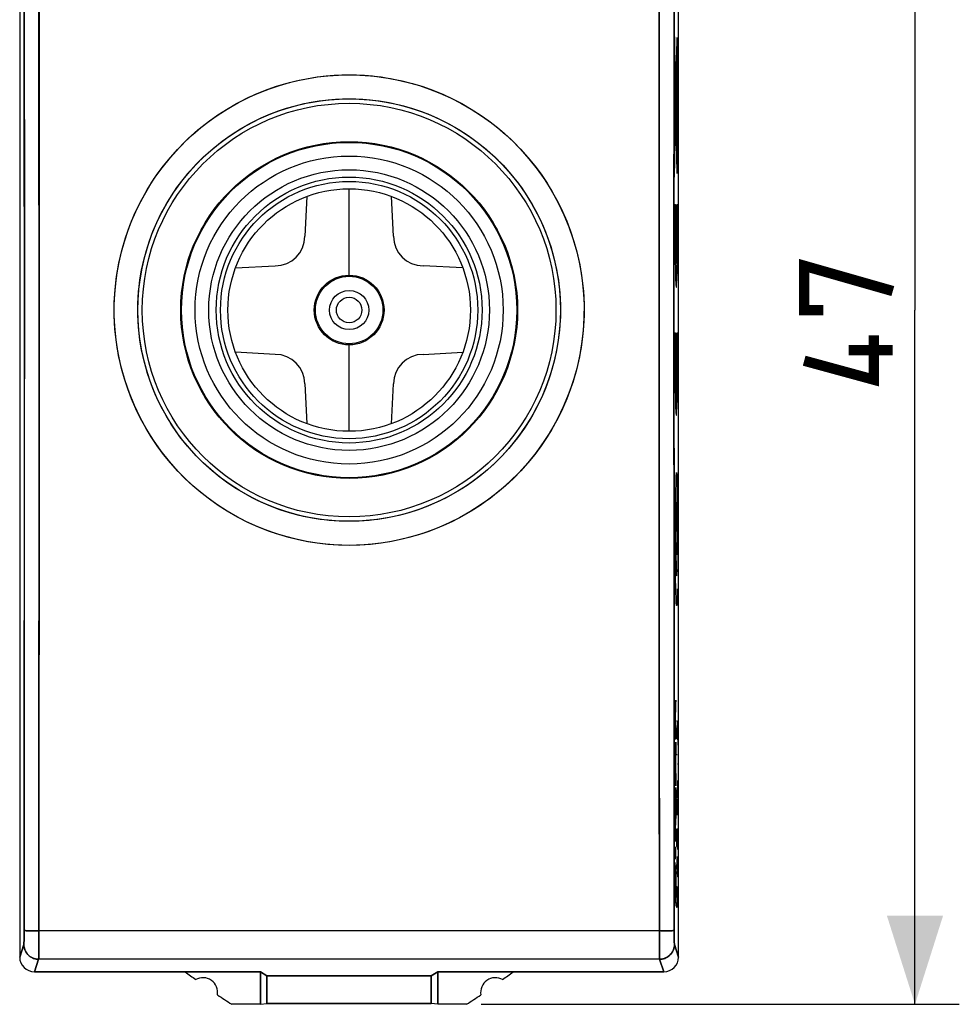
# Model space of a CAD drawing. Units: millimetres. Extents: x -50 to 20.6, y -23.5 to 45.7.
# Drawn here: x -11.2 to 20.6, y -23.5 to 9.8 of the extents above; entities that cross this region are included whole.
import ezdxf

# ---------------------------------------------------------------- set-up
doc = ezdxf.new("R2010")
doc.units = ezdxf.units.MM
doc.header["$LTSCALE"] = 19.36
doc.layers.get('0').update_dxf_attribs({"linetype": 'CONTINUOUS'})
for name, color, linetype in [('ASSI', 7, 'CONTINUOUS'), ('CURVE', 7, 'CONTINUOUS'), ('DRAFT', 7, 'CONTINUOUS'), ('RACCORDO', 7, 'CONTINUOUS')]:
    doc.layers.add(name, color=color, linetype=linetype)
doc.styles.get("Standard").update_dxf_attribs({"font": 'txt', "width": 0.8})
doc.dimstyles.new('DIMSTYLE_1', dxfattribs={"dimtxt": 3, "dimasz": 3, "dimexe": 1.5, "dimexo": 0.5, "dimgap": 0.75, "dimtad": 1, "dimtxsty": 'STANDARD', "dimblk": '_FILLED', "dimblk1": '_FILLED', "dimblk2": '_FILLED', "dimcen": 0.09, "dimazin": 2, "dimtfac": 1, "dimtofl": 0, "dimtmove": 0, "dimatfit": 3, "dimldrblk": '_FILLED', "dimfxl": 1, "dimtolj": 1, "dimarcsym": 0})

# ---------------------------------------------------------------- blocks, each defined once
blk = doc.blocks.new('_FILLED')
at = {"color": 0, "linetype": 'BYBLOCK'}
blk.add_solid([(0, 0), (-1, 0.317), (-1, -0.317)], dxfattribs=at)
blk = doc.blocks.new('*D1')
at = {"color": 7, "linetype": 'CONTINUOUS'}
for p, q in [((3.5, 23.5), (20.65, 23.5)), ((19.15, 23.5), (19.15, 0)), ((19.15, -23.5), (19.15, 0)), ((4.473, -23.5), (20.65, -23.5))]:
    blk.add_line(p, q, dxfattribs=at)
at = {"color": 7, "linetype": 'CONTINUOUS', "xscale": 3, "yscale": 3, "zscale": 3}
for p, rotation in [((19.15, 23.5), 90), ((19.15, -23.5), 270)]:
    blk.add_blockref('_FILLED', p, dxfattribs=dict(at, rotation=rotation))

msp = doc.modelspace()

# ---------------------------------------------------------------- linework, layer by layer
at = {"color": 250, "linetype": 'CONTINUOUS'}
for p, q in [((10.497, 16.349), (10.493, 2.336)), ((10.997, 16.332), (10.993, 2.334)), ((-10.995, 11.667), (-10.993, 2.334)), ((-10.495, 11.679), (-10.493, 2.336)), ((11.096, 4.624), (11.009, 9.561)), ((11.009, 4.5), (11.096, 9.232)), ((11.115, 9.092), (11.133, 9.092)), ((11.115, 4.908), (11.115, 9.092)), ((11.133, 9.092), (11.133, 4.908)), ((11.026, 8.327), (11.025, 8.396)), ((11.031, 8.418), (11.037, 8.418)), ((11.031, 8.068), (11.031, 8.418)), ((11.037, 8.418), (11.037, 8.068)), ((11.019, 8.328), (11.019, 8.253)), ((11.019, 8.253), (11.02, 8.183)), ((11.02, 8.002), (11.019, 7.834)), ((11.024, 5.69), (11.024, 8.128)), ((11.076, 7.881), (11.025, 8.15)), ((11.026, 8.252), (11.026, 8.327)), ((11.037, 8.068), (11.031, 8.068)), ((11.086, 7.926), (11.086, 8.04)), ((11.019, 7.834), (11.016, 6.843)), ((11.076, 7.927), (11.076, 7.803)), ((11.076, 7.803), (11.076, 7.689)), ((11.079, 7.892), (11.079, 7.837)), ((11.079, 7.837), (11.079, 7.787)), ((11.083, 7.892), (11.083, 7.942)), ((11.083, 7.837), (11.083, 7.892)), ((11.086, 7.802), (11.086, 7.926)), ((11.016, 7.416), (11.02, 7.416)), ((11.02, 7.416), (11.02, 6.843)), ((11.039, 7.611), (11.043, 7.611)), ((11.039, 6.788), (11.039, 7.611)), ((11.043, 7.611), (11.043, 6.788)), ((11.083, 6.225), (11.083, 7.571)), ((11.02, 6.843), (11.016, 6.843)), ((11.017, 6.843), (11.018, 6.335)), ((11.043, 6.788), (11.039, 6.788)), ((11.018, 6.335), (11.02, 6.115)), ((11.083, 6.4), (11.087, 6.4)), ((11.087, 6.4), (11.087, 6.282)), ((11.018, 6.318), (11.024, 6.318)), ((11.018, 6.218), (11.018, 6.318)), ((11.024, 6.218), (11.018, 6.218)), ((11.02, 6.115), (11.021, 6.016)), ((11.021, 6.016), (11.022, 5.97)), ((11.024, 5.931), (11.083, 6.225)), ((11.087, 6.282), (11.083, 6.282)), ((11.022, 5.97), (11.022, 5.947)), ((11.022, 5.947), (11.023, 5.934)), ((11.023, 5.934), (11.023, 5.923)), ((11.133, 4.908), (11.115, 4.908)), ((11.027, 3.57), (11.041, 3.57)), ((11.102, 3.57), (11.116, 3.57)), ((11.065, 3.06), (11.078, 3.06)), ((11.065, 3.06), (11.065, 1.572)), ((11.078, 3.06), (11.078, 1.572)), ((-10.993, 2.334), (-10.994, -7.001)), ((-10.493, 2.336), (-10.494, -7.008)), ((10.493, 2.336), (10.495, -11.679)), ((10.993, 2.334), (10.995, -11.667)), ((11.027, -0.765), (11.041, -0.765)), ((11.102, -0.765), (11.116, -0.765)), ((11.069, -5.696), (11.071, -5.641)), ((11.088, -5.586), (11.09, -5.627)), ((11.09, -5.627), (11.091, -5.674)), ((11.061, -6.083), (11.064, -5.907)), ((11.064, -5.907), (11.066, -5.793)), ((11.066, -5.793), (11.069, -5.696)), ((11.091, -5.674), (11.093, -5.736)), ((11.093, -5.736), (11.095, -5.84)), ((11.095, -5.84), (11.099, -6.026)), ((11.055, -6.638), (11.058, -6.329)), ((11.058, -6.329), (11.061, -6.083)), ((11.099, -6.026), (11.102, -6.297)), ((11.102, -6.297), (11.105, -6.608)), ((11.054, -6.917), (11.055, -6.638)), ((11.105, -6.608), (11.106, -6.958)), ((11.054, -7.213), (11.054, -6.917)), ((11.106, -6.958), (11.106, -7.32)), ((-10.994, -7.001), (-10.997, -16.332)), ((-10.494, -7.008), (-10.497, -16.349)), ((11.028, -7), (11.045, -7)), ((11.029, -7.518), (11.028, -7)), ((11.045, -7), (11.046, -7.265)), ((11.046, -7.265), (11.048, -7.663)), ((11.056, -7.579), (11.054, -7.213)), ((11.106, -7.32), (11.104, -7.661)), ((11.114, -7.512), (11.115, -7)), ((11.115, -7), (11.133, -7)), ((11.133, -7), (11.131, -7.726)), ((11.033, -8.143), (11.029, -7.518)), ((11.048, -7.663), (11.052, -8.058)), ((11.059, -7.874), (11.056, -7.579)), ((11.104, -7.661), (11.101, -7.92)), ((11.111, -7.936), (11.114, -7.512)), ((11.062, -8.071), (11.059, -7.874)), ((11.101, -7.92), (11.099, -8.064)), ((11.108, -8.226), (11.111, -7.936)), ((11.131, -7.726), (11.127, -8.375)), ((11.039, -8.661), (11.033, -8.143)), ((11.052, -8.058), (11.057, -8.353)), ((11.065, -8.2), (11.062, -8.071)), ((11.067, -8.283), (11.065, -8.2)), ((11.068, -8.337), (11.067, -8.283)), ((11.099, -8.064), (11.107, -8.29)), ((11.107, -8.29), (11.108, -8.226)), ((11.046, -9.092), (11.039, -8.661)), ((11.057, -8.353), (11.061, -8.552)), ((11.061, -8.552), (11.064, -8.693)), ((11.09, -8.912), (11.068, -8.337)), ((11.127, -8.375), (11.123, -8.734)), ((11.064, -8.693), (11.067, -8.785)), ((11.067, -8.785), (11.069, -8.839)), ((11.069, -8.839), (11.071, -8.886)), ((11.123, -8.734), (11.133, -9)), ((11.053, -9.4), (11.046, -9.092)), ((11.133, -9), (11.133, -10)), ((11.058, -9.592), (11.053, -9.4)), ((11.062, -9.709), (11.058, -9.592)), ((11.107, -9.582), (11.104, -9.68)), ((11.111, -9.436), (11.107, -9.582)), ((11.133, -10), (11.111, -9.436)), ((11.065, -9.786), (11.062, -9.709)), ((10.495, -11.679), (10.501, -21.338)), ((10.995, -11.667), (11.001, -21.039)), ((11.082, -13.9), (11.103, -13.9)), ((11.103, -13.9), (11.082, -14.5)), ((11.133, -14.129), (11.112, -14.471)), ((11.127, -14.243), (11.127, -14.7)), ((11.082, -14.5), (11.103, -14.5)), ((11.112, -14.471), (11.133, -14.814)), ((11.082, -15.043), (11.103, -15.043)), ((11.112, -15.357), (11.133, -15.357)), ((11.113, -15.929), (11.112, -16.014)), ((11.118, -16.529), (11.127, -15.929)), ((11.127, -15.929), (11.13, -15.929)), ((11.13, -15.929), (11.133, -16.1)), ((11.112, -16.014), (11.112, -16.357)), ((11.133, -16.1), (11.133, -16.443)), ((-10.997, -16.332), (-11.001, -21.118)), ((-10.497, -16.349), (-10.502, -21.485)), ((11.082, -16.557), (11.082, -17.071)), ((11.103, -17.071), (11.103, -16.557)), ((11.112, -16.357), (11.115, -16.529)), ((11.115, -16.529), (11.118, -16.529)), ((11.133, -16.443), (11.131, -16.529)), ((11.091, -17.071), (11.091, -16.729)), ((11.082, -17.071), (11.103, -17.071)), ((11.112, -17.071), (11.133, -17.071)), ((11.085, -17.557), (11.082, -17.729)), ((11.1, -17.557), (11.085, -17.557)), ((11.103, -17.729), (11.1, -17.557)), ((11.112, -17.643), (11.133, -17.643)), ((11.133, -17.643), (11.112, -18.243)), ((11.082, -17.729), (11.082, -18.157)), ((11.103, -18.157), (11.103, -17.729)), ((11.082, -18.157), (11.103, -18.157)), ((11.112, -18.243), (11.133, -18.243)), ((11.103, -18.5), (11.082, -18.843)), ((11.097, -18.614), (11.097, -19.071)), ((11.112, -18.586), (11.13, -18.586)), ((11.13, -18.586), (11.133, -18.757)), ((11.082, -18.843), (11.103, -19.186)), ((11.133, -18.757), (11.133, -19.014)), ((11.13, -19.186), (11.112, -19.186)), ((11.133, -19.014), (11.13, -19.186)), ((11.103, -19.529), (11.082, -19.529)), ((11.082, -19.529), (11.094, -19.871)), ((11.112, -19.529), (11.112, -20.214)), ((11.094, -19.871), (11.082, -20.214)), ((11.112, -19.871), (11.133, -19.871)), ((11.082, -20.214), (11.103, -20.214)), ((-11.002, -21.298), (-11.003, -21.356)), ((-11.001, -21.118), (-11.002, -21.231)), ((-11.002, -21.231), (-11.002, -21.298)), ((10.552, -21.018), (-10.501, -21.018)), ((11.001, -21.039), (11.001, -21.157)), ((11.001, -21.157), (11.002, -21.265)), ((11.002, -21.265), (11.003, -21.328)), ((-11.009, -21.476), (-11.15, -21.9)), ((-10.502, -21.485), (-10.504, -21.736)), ((10.501, -21.338), (10.503, -21.68)), ((11.009, -21.476), (11.15, -21.9)), ((-10.509, -21.975), (-10.65, -22.4)), ((10.509, -21.975), (-10.509, -21.975)), ((-10.504, -21.736), (-10.505, -21.832)), ((10.503, -21.68), (10.505, -21.832)), ((10.505, -21.832), (10.506, -21.905)), ((10.509, -21.975), (10.65, -22.4))]:
    msp.add_line(p, q, dxfattribs=at)
at = {"color": 7, "linetype": 'CONTINUOUS'}
for p, q in [((11.115, 8.938), (11.133, 8.955)), ((11.115, 8.689), (11.133, 8.707)), ((11.115, 8.44), (11.133, 8.458)), ((11.115, 8.191), (11.133, 8.209)), ((11.115, 7.942), (11.133, 7.96)), ((11.115, 7.693), (11.133, 7.711)), ((11.115, 7.444), (11.133, 7.462)), ((11.115, 7.195), (11.133, 7.213)), ((11.115, 6.946), (11.133, 6.964)), ((11.115, 6.698), (11.133, 6.715)), ((11.115, 6.449), (11.133, 6.466)), ((11.115, 6.2), (11.133, 6.218)), ((11.115, 5.951), (11.133, 5.969)), ((11.115, 5.702), (11.133, 5.72)), ((11.115, 5.453), (11.133, 5.471)), ((11.115, 5.204), (11.133, 5.222)), ((11.115, 4.955), (11.133, 4.973)), ((0, 1.18), (0, 4.104)), ((-1.429, 3.848), (-1.5, 2.5)), ((1.5, 2.5), (1.429, 3.846)), ((11.027, 3.374), (11.04, 3.387)), ((11.103, 3.45), (11.116, 3.463)), ((11.027, 3.125), (11.04, 3.139)), ((11.103, 3.201), (11.116, 3.214)), ((11.028, 2.877), (11.041, 2.89)), ((11.065, 2.914), (11.078, 2.927)), ((11.065, 2.665), (11.078, 2.679)), ((11.101, 2.701), (11.115, 2.715)), ((11.102, 2.951), (11.116, 2.965)), ((11.029, 2.629), (11.043, 2.643)), ((11.03, 2.382), (11.045, 2.396)), ((11.065, 2.416), (11.078, 2.43)), ((11.099, 2.45), (11.113, 2.465)), ((11.032, 2.135), (11.048, 2.15)), ((11.065, 2.167), (11.078, 2.181)), ((11.096, 2.198), (11.112, 2.214)), ((11.035, 1.888), (11.052, 1.906)), ((11.065, 1.918), (11.078, 1.932)), ((11.065, 1.67), (11.078, 1.683)), ((11.084, 1.689), (11.106, 1.711)), ((11.091, 1.945), (11.109, 1.963)), ((-3.847, 1.43), (-2.5, 1.5)), ((3.845, 1.43), (2.5, 1.5)), ((11.038, 1.643), (11.06, 1.664)), ((11.042, 1.398), (11.102, 1.458)), ((11.048, 1.155), (11.096, 1.203)), ((11.056, 0.915), (11.088, 0.946)), ((11.027, -0.857), (11.04, -0.844)), ((11.102, -0.782), (11.116, -0.768)), ((0, -4.103), (0, -1.18)), ((11.027, -1.106), (11.04, -1.093)), ((11.102, -1.28), (11.116, -1.266)), ((11.103, -1.031), (11.116, -1.017)), ((-2.5, -1.5), (-3.845, -1.429)), ((2.5, -1.5), (3.847, -1.429)), ((11.027, -1.355), (11.041, -1.341)), ((11.028, -1.603), (11.042, -1.589)), ((11.101, -1.53), (11.115, -1.516)), ((11.029, -1.85), (11.044, -1.836)), ((11.1, -1.78), (11.114, -1.766)), ((11.031, -2.098), (11.046, -2.082)), ((11.033, -2.344), (11.05, -2.327)), ((11.093, -2.284), (11.11, -2.267)), ((11.097, -2.032), (11.112, -2.016)), ((-1.5, -2.5), (-1.429, -3.845)), ((1.429, -3.847), (1.5, -2.5)), ((11.036, -2.59), (11.056, -2.571)), ((11.088, -2.539), (11.107, -2.519)), ((11.04, -2.835), (11.071, -2.804)), ((11.073, -2.802), (11.104, -2.772)), ((11.045, -3.079), (11.099, -3.025)), ((11.052, -3.321), (11.092, -3.281)), ((11.067, -3.555), (11.078, -3.544))]:
    msp.add_line(p, q, dxfattribs=at)
at = {"color": 250, "linetype": 'CONTINUOUS'}
for points in [[(11.023, 8.482), (11.022, 8.479), (11.021, 8.468), (11.021, 8.45), (11.02, 8.426), (11.02, 8.397), (11.019, 8.328)], [(11.025, 8.396), (11.025, 8.426), (11.025, 8.45), (11.024, 8.468), (11.023, 8.479), (11.023, 8.482)], [(11.02, 8.183), (11.02, 8.154), (11.021, 8.13), (11.021, 8.112), (11.022, 8.101), (11.023, 8.097)], [(11.022, 8.104), (11.022, 8.09), (11.02, 8.002)], [(11.023, 8.097), (11.023, 8.101), (11.024, 8.112), (11.025, 8.13), (11.025, 8.154), (11.025, 8.183), (11.026, 8.252)], [(11.081, 8.182), (11.08, 8.176), (11.079, 8.158), (11.078, 8.129), (11.077, 8.089), (11.076, 8.041), (11.076, 7.927)], [(11.081, 8.005), (11.081, 8.003), (11.08, 7.995), (11.08, 7.982), (11.079, 7.964), (11.079, 7.943), (11.079, 7.892)], [(11.086, 8.04), (11.085, 8.089), (11.084, 8.129), (11.083, 8.158), (11.082, 8.176), (11.081, 8.182)], [(11.083, 7.942), (11.083, 7.964), (11.082, 7.981), (11.082, 7.994), (11.082, 8.002), (11.081, 8.005)], [(11.076, 7.689), (11.077, 7.64), (11.078, 7.601), (11.079, 7.571), (11.08, 7.553), (11.081, 7.547)], [(11.079, 7.787), (11.079, 7.765), (11.08, 7.748), (11.08, 7.735), (11.081, 7.727), (11.081, 7.724)], [(11.081, 7.724), (11.082, 7.727), (11.082, 7.735), (11.082, 7.748), (11.083, 7.765), (11.083, 7.787), (11.083, 7.837)], [(11.081, 7.547), (11.082, 7.553), (11.083, 7.571), (11.084, 7.6), (11.085, 7.64), (11.086, 7.688), (11.086, 7.802)], [(11.023, 5.923), (11.023, 5.919), (11.023, 5.915), (11.024, 5.912), (11.024, 5.909), (11.024, 5.907), (11.024, 5.906), (11.024, 5.906)], [(11.027, 3.57), (11.027, 3.073), (11.029, 2.584), (11.032, 2.124), (11.037, 1.702), (11.043, 1.349), (11.05, 1.071), (11.058, 0.876), (11.067, 0.778), (11.076, 0.777), (11.084, 0.875), (11.092, 1.065), (11.1, 1.341), (11.106, 1.699), (11.111, 2.113), (11.114, 2.572), (11.116, 3.069), (11.116, 3.57)], [(11.041, 3.57), (11.04, 3.191), (11.044, 2.467)], [(11.078, 1.572), (11.084, 1.692), (11.09, 1.886), (11.095, 2.144), (11.099, 2.46), (11.101, 2.811), (11.102, 3.57)], [(11.044, 2.467), (11.048, 2.149), (11.053, 1.89), (11.058, 1.695), (11.065, 1.572)], [(11.027, -0.765), (11.027, -1.262), (11.029, -1.751), (11.032, -2.211), (11.037, -2.633), (11.043, -2.986), (11.05, -3.264), (11.058, -3.459), (11.067, -3.557), (11.076, -3.558), (11.084, -3.46), (11.092, -3.27), (11.1, -2.994), (11.106, -2.636), (11.111, -2.222), (11.114, -1.763), (11.116, -1.266), (11.116, -0.765)], [(11.041, -0.765), (11.04, -1.119), (11.044, -1.813)], [(11.044, -1.813), (11.047, -2.118), (11.051, -2.375), (11.056, -2.581), (11.062, -2.723), (11.068, -2.795), (11.074, -2.796), (11.081, -2.725), (11.086, -2.584), (11.092, -2.379), (11.096, -2.119), (11.099, -1.819), (11.102, -1.482), (11.102, -0.765)], [(11.071, -5.641), (11.072, -5.594), (11.073, -5.574), (11.074, -5.556), (11.075, -5.541), (11.076, -5.528), (11.077, -5.517), (11.078, -5.509), (11.079, -5.503), (11.08, -5.5), (11.081, -5.5), (11.082, -5.503), (11.083, -5.508), (11.084, -5.515), (11.084, -5.525), (11.085, -5.538), (11.086, -5.552), (11.087, -5.568), (11.088, -5.586)], [(11.071, -8.886), (11.072, -8.906), (11.073, -8.925), (11.074, -8.942), (11.075, -8.957), (11.076, -8.97), (11.077, -8.98), (11.078, -8.989), (11.079, -8.995), (11.08, -8.999), (11.081, -9.001), (11.082, -9), (11.083, -8.998), (11.084, -8.993), (11.085, -8.987), (11.086, -8.978), (11.087, -8.968), (11.088, -8.956), (11.089, -8.943), (11.089, -8.928), (11.09, -8.912)], [(11.104, -9.68), (11.1, -9.776), (11.099, -9.818), (11.097, -9.855), (11.095, -9.889), (11.093, -9.918), (11.091, -9.943), (11.09, -9.964), (11.088, -9.977), (11.087, -9.987), (11.086, -9.995), (11.084, -10), (11.083, -10.003), (11.081, -10.002), (11.08, -10), (11.079, -9.994), (11.077, -9.986), (11.076, -9.975), (11.075, -9.961), (11.073, -9.945), (11.071, -9.921), (11.07, -9.892), (11.068, -9.86), (11.066, -9.825), (11.065, -9.786)], [(-10.501, -21.018), (-10.552, -21.018), (-10.603, -21.018), (-10.653, -21.017), (-10.702, -21.016), (-10.748, -21.015), (-10.792, -21.014), (-10.832, -21.013), (-10.869, -21.011), (-10.902, -21.01), (-10.931, -21.008), (-10.955, -21.006), (-10.974, -21.004), (-10.988, -21.002), (-10.997, -20.999), (-11, -20.997)], [(11, -20.997), (10.997, -20.999), (10.988, -21.002), (10.974, -21.004), (10.955, -21.006), (10.931, -21.008), (10.902, -21.01), (10.869, -21.011), (10.832, -21.013), (10.792, -21.014), (10.748, -21.015), (10.702, -21.016), (10.653, -21.017), (10.603, -21.018), (10.552, -21.018)], [(11.003, -21.328), (11.003, -21.356), (11.005, -21.404)], [(-11.003, -21.356), (-11.005, -21.404), (-11.005, -21.424), (-11.006, -21.441), (-11.007, -21.454), (-11.007, -21.465), (-11.008, -21.472), (-11.009, -21.476)], [(-10.509, -21.975), (-10.561, -21.972), (-10.613, -21.964), (-10.663, -21.95), (-10.712, -21.932), (-10.759, -21.908), (-10.802, -21.879), (-10.843, -21.846), (-10.88, -21.81), (-10.913, -21.769), (-10.942, -21.725), (-10.965, -21.679), (-10.984, -21.63), (-10.998, -21.579), (-11.006, -21.528), (-11.009, -21.476)], [(11.009, -21.476), (11.006, -21.528), (10.998, -21.579), (10.984, -21.63), (10.965, -21.679), (10.942, -21.725), (10.913, -21.769), (10.88, -21.81), (10.843, -21.846), (10.802, -21.879), (10.759, -21.908), (10.712, -21.932), (10.663, -21.95), (10.613, -21.964), (10.561, -21.972), (10.509, -21.975)], [(11.005, -21.404), (11.005, -21.424), (11.006, -21.441), (11.007, -21.454), (11.007, -21.465), (11.008, -21.472), (11.009, -21.476)], [(-10.505, -21.832), (-10.506, -21.905), (-10.507, -21.932), (-10.507, -21.953), (-10.508, -21.967), (-10.509, -21.975)], [(10.506, -21.905), (10.507, -21.932), (10.507, -21.953), (10.508, -21.967), (10.509, -21.975)]]:
    msp.add_lwpolyline(points, dxfattribs=at)
at = {"color": 7, "linetype": 'CONTINUOUS', "const_width": 0.35}
for points in [[(16.043, 0), (15.4, 0), (15.4, 1.5), (18.4, 0.643)], [(17.757, -0.857), (17.757, -2.357), (15.4, -1.714)], [(18.4, -1.357), (16.9, -1.357)]]:
    msp.add_lwpolyline(points, dxfattribs=at)
at = {"color": 7, "linetype": 'CONTINUOUS'}
for radius in [5.675, 4.75, 4.104, 1.18]:
    msp.add_circle((0, 0), radius, dxfattribs=at)
at = {"color": 250, "linetype": 'CONTINUOUS'}
for radius in [5.213, 4.5, 4.354, 1.143, 0.663, 0.432]:
    msp.add_circle((0, 0), radius, dxfattribs=at)
at = {"color": 7, "linetype": 'CONTINUOUS'}
for centre, start, end in [((-2.5, 2.5), 270, 360), ((2.5, 2.5), 180, 270), ((-2.5, -2.5), 0, 90), ((2.5, -2.5), 90, 180)]:
    msp.add_arc(centre, 1, start, end, dxfattribs=at)
at = {"color": 250, "linetype": 'CONTINUOUS'}
msp.add_ellipse((11.08, -7), major_axis=(0, 0.5), ratio=0.017455, dxfattribs=at)
at = {"color": 7, "linetype": 'CONTINUOUS'}
for centre, major_axis, start_param, end_param in [((-10.65, -21.899), (0.158, 0.475), -4.390425, -2.820542), ((10.65, -21.899), (-0.158, 0.475), -3.462643, -1.89276)]:
    msp.add_ellipse(centre, major_axis=major_axis, ratio=0.998478, start_param=start_param, end_param=end_param, dxfattribs=at)
at = {"layer": 'ASSI', "color": 7, "linetype": 'CONTINUOUS'}
for p, q in [((-11.15, 21.9), (-11.15, -21.9)), ((11.15, -21.9), (11.15, 21.9)), ((-10.65, -22.4), (-3, -22.4)), ((-2.781, -22.531), (-3, -22.4)), ((-3, -23.5), (-3, -22.4)), ((2.781, -22.531), (-2.781, -22.531)), ((-2.781, -23.478), (-2.781, -22.531)), ((2.781, -22.531), (3, -22.4)), ((2.781, -23.478), (2.781, -22.531)), ((3, -22.4), (10.65, -22.4)), ((3, -23.5), (3, -22.4)), ((-3, -23.5), (-3.973, -23.5)), ((-3, -23.5), (-2.781, -23.478)), ((-2.781, -23.478), (2.781, -23.478)), ((3, -23.5), (2.781, -23.478)), ((3.973, -23.5), (3, -23.5))]:
    msp.add_line(p, q, dxfattribs=at)
at = {"layer": 'ASSI', "color": 250, "linetype": 'CONTINUOUS'}
for p, q in [((-10.493, -3.504), (-10.501, 21.423)), ((10.493, -3.504), (10.498, 17.517)), ((10.993, 0), (10.996, 14.001)), ((-10.993, -3.501), (-10.995, 10.502)), ((10.995, -10.502), (10.993, 0)), ((-10.998, -17.5), (-10.993, -3.501)), ((-10.498, -17.517), (-10.493, -3.504)), ((10.496, -14.014), (10.493, -3.504)), ((11.001, -21.038), (10.995, -10.502)), ((10.502, -21.485), (10.496, -14.014)), ((-11.001, -21.117), (-10.998, -17.5)), ((-10.502, -21.485), (-10.498, -17.517)), ((-11.003, -21.356), (-11.002, -21.298)), ((-11.002, -21.23), (-11.001, -21.117)), ((-11.002, -21.298), (-11.002, -21.23)), ((-10.586, -21.018), (-10.501, -21.018)), ((10.544, -21.018), (-10.501, -21.018)), ((10.544, -21.018), (10.629, -21.018)), ((10.629, -21.018), (10.71, -21.016)), ((11.001, -21.156), (11.001, -21.038)), ((11.002, -21.265), (11.001, -21.156)), ((11.003, -21.328), (11.002, -21.265)), ((-11.15, -21.9), (-11.009, -21.476)), ((-10.504, -21.75), (-10.502, -21.485)), ((10.504, -21.751), (10.502, -21.485)), ((11.15, -21.9), (11.009, -21.476)), ((-10.65, -22.4), (-10.509, -21.975)), ((10.509, -21.975), (-10.509, -21.975)), ((-10.505, -21.832), (-10.504, -21.75)), ((10.505, -21.866), (10.504, -21.751)), ((10.506, -21.921), (10.505, -21.866)), ((10.65, -22.4), (10.509, -21.975))]:
    msp.add_line(p, q, dxfattribs=at)
for points in [[(0, -7.964), (-0.362, -7.955), (-0.723, -7.931), (-1.081, -7.89), (-1.438, -7.832), (-1.793, -7.758), (-2.144, -7.669), (-2.489, -7.563), (-2.831, -7.442), (-3.166, -7.305), (-3.494, -7.153), (-3.816, -6.987), (-4.129, -6.806), (-4.434, -6.61), (-4.73, -6.401), (-5.016, -6.179), (-5.292, -5.944), (-5.557, -5.697), (-5.81, -5.438), (-6.051, -5.167), (-6.279, -4.886), (-6.495, -4.595), (-6.697, -4.294), (-6.885, -3.984), (-7.059, -3.666), (-7.219, -3.34), (-7.363, -3.007), (-7.492, -2.669), (-7.606, -2.324), (-7.704, -1.975), (-7.785, -1.621), (-7.851, -1.265), (-7.9, -0.905), (-7.933, -0.544), (-7.95, -0.182), (-7.95, 0.182), (-7.933, 0.544), (-7.9, 0.905), (-7.851, 1.265), (-7.785, 1.621), (-7.704, 1.975), (-7.606, 2.324), (-7.492, 2.669), (-7.363, 3.007), (-7.219, 3.34), (-7.059, 3.666), (-6.885, 3.984), (-6.697, 4.294), (-6.495, 4.595), (-6.279, 4.886), (-6.051, 5.167), (-5.81, 5.438), (-5.557, 5.697), (-5.292, 5.944), (-5.016, 6.179), (-4.73, 6.401), (-4.434, 6.61), (-4.129, 6.806), (-3.816, 6.987), (-3.494, 7.153), (-3.166, 7.305), (-2.831, 7.442), (-2.489, 7.563), (-2.143, 7.669), (-1.793, 7.758), (-1.438, 7.832), (-1.081, 7.89), (-0.723, 7.931), (-0.362, 7.955), (0, 7.964)], [(0, 7.964), (0.362, 7.955), (0.723, 7.931), (1.081, 7.89), (1.438, 7.832), (1.793, 7.758), (2.144, 7.669), (2.489, 7.563), (2.831, 7.442), (3.166, 7.305), (3.494, 7.153), (3.816, 6.987), (4.13, 6.806), (4.434, 6.61), (4.73, 6.401), (5.016, 6.179), (5.292, 5.944), (5.557, 5.697), (5.81, 5.438), (6.051, 5.167), (6.279, 4.886), (6.495, 4.595), (6.697, 4.294), (6.885, 3.984), (7.059, 3.666), (7.219, 3.34), (7.363, 3.007), (7.492, 2.669), (7.606, 2.324), (7.704, 1.975), (7.785, 1.621), (7.851, 1.265), (7.9, 0.905), (7.933, 0.544), (7.95, 0.182), (7.95, -0.182), (7.933, -0.544), (7.9, -0.905), (7.851, -1.265), (7.785, -1.621), (7.704, -1.975), (7.606, -2.324), (7.492, -2.669), (7.363, -3.007), (7.219, -3.34), (7.059, -3.666), (6.885, -3.984), (6.697, -4.294), (6.495, -4.595), (6.279, -4.886), (6.051, -5.167), (5.81, -5.438), (5.557, -5.697), (5.292, -5.944), (5.016, -6.179), (4.73, -6.401), (4.434, -6.61), (4.129, -6.806), (3.816, -6.987), (3.494, -7.153), (3.166, -7.305), (2.831, -7.442), (2.489, -7.563), (2.143, -7.669), (1.793, -7.758), (1.438, -7.832), (1.081, -7.89), (0.723, -7.931), (0.362, -7.955), (0, -7.964)], [(0, -7.151), (-0.341, -7.143), (-0.68, -7.119), (-1.019, -7.078), (-1.355, -7.022), (-1.688, -6.949), (-2.017, -6.861), (-2.341, -6.757), (-2.66, -6.638), (-2.973, -6.504), (-3.28, -6.355), (-3.579, -6.191), (-3.869, -6.014), (-4.151, -5.823), (-4.424, -5.619), (-4.686, -5.402), (-4.938, -5.173), (-5.179, -4.932), (-5.408, -4.68), (-5.624, -4.417), (-5.828, -4.145), (-6.019, -3.863), (-6.196, -3.572), (-6.359, -3.273), (-6.507, -2.967), (-6.641, -2.654), (-6.76, -2.335), (-6.863, -2.011), (-6.951, -1.683), (-7.023, -1.35), (-7.08, -1.015), (-7.12, -0.677), (-7.144, -0.338), (-7.152, 0.002), (-7.144, 0.342), (-7.12, 0.682), (-7.079, 1.019), (-7.023, 1.355), (-6.95, 1.687), (-6.862, 2.015), (-6.759, 2.339), (-6.64, 2.658), (-6.506, 2.97), (-6.357, 3.276), (-6.194, 3.575), (-6.017, 3.865), (-5.827, 4.147), (-5.623, 4.419), (-5.406, 4.682), (-5.177, 4.933), (-4.937, 5.174), (-4.685, 5.403), (-4.423, 5.62), (-4.15, 5.824), (-3.868, 6.015), (-3.578, 6.192), (-3.279, 6.355), (-2.973, 6.504), (-2.66, 6.638), (-2.341, 6.757), (-2.016, 6.861), (-1.687, 6.949), (-1.355, 7.022), (-1.019, 7.078), (-0.68, 7.119), (-0.341, 7.143), (0, 7.151)], [(0, 7.151), (0.341, 7.143), (0.68, 7.119), (1.019, 7.078), (1.355, 7.022), (1.688, 6.949), (2.017, 6.861), (2.341, 6.757), (2.66, 6.638), (2.973, 6.504), (3.28, 6.355), (3.579, 6.191), (3.869, 6.014), (4.151, 5.823), (4.424, 5.619), (4.686, 5.402), (4.938, 5.173), (5.179, 4.932), (5.408, 4.68), (5.624, 4.417), (5.828, 4.145), (6.019, 3.863), (6.196, 3.572), (6.359, 3.273), (6.507, 2.967), (6.641, 2.654), (6.76, 2.335), (6.863, 2.011), (6.951, 1.683), (7.023, 1.35), (7.08, 1.015), (7.12, 0.677), (7.144, 0.338), (7.152, -0.002), (7.144, -0.342), (7.12, -0.682), (7.079, -1.019), (7.023, -1.355), (6.95, -1.687), (6.862, -2.015), (6.759, -2.339), (6.64, -2.658), (6.506, -2.97), (6.357, -3.276), (6.194, -3.575), (6.017, -3.865), (5.827, -4.147), (5.623, -4.419), (5.406, -4.682), (5.177, -4.933), (4.937, -5.174), (4.685, -5.403), (4.423, -5.62), (4.15, -5.824), (3.868, -6.015), (3.578, -6.192), (3.279, -6.355), (2.973, -6.504), (2.66, -6.638), (2.341, -6.757), (2.016, -6.861), (1.687, -6.949), (1.355, -7.022), (1.019, -7.078), (0.68, -7.119), (0.341, -7.143), (0, -7.151)], [(-11, -20.997), (-10.998, -20.999), (-10.992, -21.001), (-10.982, -21.003), (-10.968, -21.004), (-10.951, -21.006), (-10.931, -21.008), (-10.907, -21.009), (-10.88, -21.011), (-10.851, -21.012), (-10.819, -21.013), (-10.785, -21.014), (-10.748, -21.015), (-10.71, -21.016), (-10.67, -21.017), (-10.586, -21.018)], [(10.71, -21.016), (10.748, -21.015), (10.785, -21.014), (10.819, -21.013), (10.851, -21.012), (10.88, -21.011), (10.907, -21.009), (10.931, -21.008), (10.951, -21.006), (10.968, -21.004), (10.982, -21.003), (10.992, -21.001), (10.998, -20.999), (11, -20.997)], [(11.005, -21.404), (11.003, -21.356), (11.003, -21.328)], [(-11.009, -21.476), (-11.008, -21.472), (-11.007, -21.465), (-11.007, -21.454), (-11.006, -21.441), (-11.005, -21.424), (-11.005, -21.404), (-11.003, -21.356)], [(-11.009, -21.476), (-11.007, -21.519), (-11.001, -21.562), (-10.992, -21.605), (-10.978, -21.646), (-10.962, -21.686), (-10.942, -21.725), (-10.918, -21.762), (-10.892, -21.796), (-10.862, -21.828), (-10.83, -21.858), (-10.795, -21.884), (-10.759, -21.908), (-10.72, -21.928), (-10.68, -21.945), (-10.638, -21.958), (-10.596, -21.967), (-10.552, -21.973), (-10.509, -21.975)], [(10.509, -21.975), (10.552, -21.973), (10.596, -21.967), (10.638, -21.958), (10.68, -21.945), (10.72, -21.928), (10.759, -21.908), (10.795, -21.884), (10.83, -21.858), (10.862, -21.828), (10.892, -21.796), (10.918, -21.762), (10.942, -21.725), (10.962, -21.686), (10.978, -21.646), (10.992, -21.605), (11.001, -21.562), (11.007, -21.519), (11.009, -21.476)], [(11.009, -21.476), (11.008, -21.472), (11.007, -21.465), (11.007, -21.454), (11.006, -21.441), (11.005, -21.424), (11.005, -21.404)], [(-10.509, -21.975), (-10.508, -21.969), (-10.508, -21.958), (-10.507, -21.942), (-10.506, -21.921), (-10.506, -21.896), (-10.505, -21.832)], [(10.509, -21.975), (10.508, -21.969), (10.508, -21.958), (10.507, -21.942), (10.506, -21.921)]]:
    msp.add_lwpolyline(points, dxfattribs=at)
at = {"layer": 'ASSI', "color": 7, "linetype": 'CONTINUOUS'}
for radius in [7, 5.7, 5.691]:
    msp.add_circle((0, 0), radius, dxfattribs=at)
for centre, radius, start, end in [((11.25, 0), 28, 233.1301, 234.0372), ((-4.95, -23.1), 0.5, 350.8037, 119.1124), ((4.95, -23.1), 0.5, 60.8876, 189.1963), ((-11.25, 0), 28, 305.9628, 306.8699), ((11.25, 0), 28, 235.8789, 237.0648), ((-11.25, 0), 28, 302.9352, 304.1211)]:
    msp.add_arc(centre, radius, start, end, dxfattribs=at)
for centre, major_axis, start_param, end_param in [((-10.65, -21.899), (0.158, 0.475), -4.390425, -2.820542), ((10.65, -21.899), (-0.158, 0.475), -3.462643, -1.89276)]:
    msp.add_ellipse(centre, major_axis=major_axis, ratio=0.998478, start_param=start_param, end_param=end_param, dxfattribs=at)
at = {"layer": 'CURVE', "color": 7, "linetype": 'CONTINUOUS'}
for p, q in [((11.03, -13.3), (11.033, -13.296)), ((11.049, -13.281), (11.054, -13.275)), ((11.024, -13.555), (11.054, -13.524)), ((11.022, -13.805), (11.028, -13.799)), ((11.036, -13.791), (11.043, -13.784)), ((11.022, -14.054), (11.028, -14.048)), ((11.022, -14.302), (11.054, -14.271)), ((11.037, -14.039), (11.042, -14.034)), ((11.045, -14.778), (11.054, -14.769)), ((11.023, -15.298), (11.036, -15.284)), ((11.03, -15.042), (11.054, -15.018)), ((11.043, -15.278), (11.048, -15.273)), ((11.023, -15.546), (11.042, -15.528)), ((11.043, -15.527), (11.048, -15.522)), ((11.036, -15.782), (11.054, -15.764)), ((11.031, -16.285), (11.054, -16.262)), ((11.049, -16.018), (11.054, -16.013)), ((11.023, -16.542), (11.054, -16.511)), ((11.027, -16.787), (11.041, -16.773)), ((11.03, -17.281), (11.047, -17.265)), ((11.038, -17.025), (11.052, -17.011)), ((11.023, -17.538), (11.034, -17.526)), ((11.023, -17.787), (11.054, -17.756)), ((11.023, -18.285), (11.054, -18.253)), ((11.023, -18.534), (11.054, -18.502)), ((11.023, -18.783), (11.027, -18.778)), ((11.023, -19.031), (11.039, -19.015)), ((11.034, -19.269), (11.052, -19.251)), ((11.039, -19.513), (11.054, -19.498)), ((11.023, -19.778), (11.046, -19.755)), ((11.023, -20.027), (11.032, -20.018))]:
    msp.add_line(p, q, dxfattribs=at)
at = {"layer": 'CURVE', "color": 250, "linetype": 'CONTINUOUS'}
for p, q in [((11.035, -13.341), (11.035, -13.327)), ((11.054, -13.2), (11.045, -13.338)), ((11.054, -13.561), (11.054, -13.2)), ((11.023, -13.584), (11.022, -13.839)), ((11.024, -13.509), (11.023, -13.584)), ((11.025, -13.451), (11.024, -13.509)), ((11.026, -13.402), (11.025, -13.451)), ((11.027, -13.353), (11.026, -13.371)), ((11.026, -13.371), (11.026, -13.402)), ((11.027, -13.337), (11.027, -13.353)), ((11.03, -13.665), (11.03, -13.659)), ((11.034, -13.66), (11.034, -13.666)), ((11.036, -13.358), (11.035, -13.341)), ((11.037, -13.376), (11.036, -13.358)), ((11.037, -13.408), (11.037, -13.376)), ((11.038, -13.47), (11.037, -13.408)), ((11.039, -13.515), (11.038, -13.47)), ((11.04, -13.504), (11.039, -13.545)), ((11.039, -13.533), (11.039, -13.515)), ((11.039, -13.545), (11.039, -13.533)), ((11.039, -13.545), (11.039, -13.545)), ((11.041, -13.447), (11.04, -13.474)), ((11.04, -13.474), (11.04, -13.504)), ((11.042, -13.407), (11.041, -13.423)), ((11.041, -13.423), (11.041, -13.447)), ((11.043, -13.379), (11.042, -13.394)), ((11.042, -13.394), (11.042, -13.407)), ((11.044, -13.362), (11.043, -13.37)), ((11.043, -13.37), (11.043, -13.379)), ((11.045, -13.338), (11.044, -13.351)), ((11.044, -13.351), (11.044, -13.362)), ((11.046, -13.692), (11.048, -13.662)), ((11.048, -13.662), (11.054, -13.561)), ((11.022, -13.839), (11.023, -14.511)), ((11.028, -13.749), (11.029, -13.715)), ((11.028, -13.8), (11.028, -13.749)), ((11.028, -13.882), (11.028, -13.8)), ((11.028, -14.149), (11.028, -13.882)), ((11.029, -13.683), (11.03, -13.672)), ((11.029, -13.696), (11.029, -13.683)), ((11.029, -13.715), (11.029, -13.696)), ((11.03, -13.672), (11.03, -13.665)), ((11.034, -13.666), (11.034, -13.672)), ((11.035, -13.683), (11.035, -13.696)), ((11.035, -13.696), (11.035, -13.711)), ((11.035, -13.711), (11.036, -13.734)), ((11.036, -13.734), (11.036, -13.773)), ((11.036, -13.773), (11.036, -13.84)), ((11.036, -13.84), (11.037, -14.149)), ((11.042, -13.806), (11.043, -13.782)), ((11.042, -13.84), (11.042, -13.806)), ((11.042, -13.883), (11.042, -13.84)), ((11.042, -14.137), (11.042, -13.883)), ((11.043, -13.766), (11.044, -13.751)), ((11.043, -13.782), (11.043, -13.766)), ((11.044, -13.728), (11.045, -13.717)), ((11.044, -13.733), (11.044, -13.728)), ((11.044, -13.741), (11.044, -13.733)), ((11.044, -13.751), (11.044, -13.741)), ((11.045, -13.717), (11.046, -13.692)), ((11.037, -14.149), (11.028, -14.149)), ((11.054, -14.137), (11.042, -14.137)), ((11.054, -14.511), (11.054, -14.137)), ((11.023, -14.511), (11.054, -14.511)), ((11.023, -15.173), (11.054, -14.621)), ((11.054, -14.621), (11.054, -15.017)), ((11.023, -15.537), (11.023, -15.173)), ((11.043, -15.19), (11.031, -15.362)), ((11.043, -15.549), (11.043, -15.19)), ((11.054, -15.017), (11.048, -15.114)), ((11.048, -15.114), (11.048, -15.626)), ((11.054, -16.101), (11.023, -15.537)), ((11.031, -15.362), (11.043, -15.549)), ((11.048, -15.626), (11.054, -15.73)), ((11.054, -15.73), (11.054, -16.101)), ((11.023, -16.329), (11.054, -16.16)), ((11.023, -16.7), (11.023, -16.329)), ((11.054, -16.16), (11.054, -16.528)), ((11.054, -16.528), (11.034, -16.605)), ((11.034, -16.605), (11.054, -17.052)), ((11.04, -17.076), (11.023, -16.7)), ((11.023, -17.448), (11.04, -17.076)), ((11.054, -17.105), (11.033, -17.545)), ((11.054, -17.052), (11.054, -17.105)), ((11.023, -17.823), (11.023, -17.448)), ((11.033, -17.545), (11.054, -17.626)), ((11.054, -17.626), (11.054, -17.986)), ((11.054, -17.986), (11.023, -17.823)), ((11.054, -18.188), (11.023, -18.188)), ((11.023, -18.188), (11.023, -18.564)), ((11.054, -18.564), (11.054, -18.188)), ((11.023, -18.564), (11.054, -18.564)), ((11.023, -18.703), (11.054, -19.282)), ((11.023, -19.079), (11.023, -18.703)), ((11.044, -19.432), (11.023, -19.079)), ((11.054, -19.282), (11.054, -19.613)), ((11.023, -19.775), (11.044, -19.432)), ((11.054, -19.613), (11.023, -20.183)), ((11.023, -20.183), (11.023, -19.775))]:
    msp.add_line(p, q, dxfattribs=at)
for points in [[(11.035, -13.327), (11.035, -13.321), (11.034, -13.316), (11.034, -13.31), (11.034, -13.306), (11.033, -13.302), (11.033, -13.299), (11.033, -13.296), (11.033, -13.294), (11.032, -13.292), (11.032, -13.291), (11.032, -13.29), (11.031, -13.29), (11.031, -13.291), (11.031, -13.292), (11.03, -13.293), (11.03, -13.295), (11.03, -13.297), (11.029, -13.3), (11.029, -13.304), (11.029, -13.308), (11.029, -13.313), (11.028, -13.318), (11.028, -13.324), (11.027, -13.337)], [(11.03, -13.659), (11.03, -13.655), (11.031, -13.652), (11.031, -13.65), (11.031, -13.649), (11.031, -13.647), (11.031, -13.646), (11.031, -13.645), (11.031, -13.644), (11.031, -13.643), (11.032, -13.643), (11.032, -13.643)], [(11.032, -13.643), (11.032, -13.643), (11.032, -13.643), (11.032, -13.643), (11.032, -13.644), (11.032, -13.644), (11.033, -13.645), (11.033, -13.646), (11.033, -13.648), (11.033, -13.649), (11.033, -13.651), (11.033, -13.653), (11.033, -13.655), (11.033, -13.657), (11.034, -13.66)], [(11.034, -13.672), (11.034, -13.679), (11.035, -13.683)]]:
    msp.add_lwpolyline(points, dxfattribs=at)
at = {"layer": 'DRAFT', "color": 7, "linetype": 'CONTINUOUS'}
for p, q in [((-3, -22.4), (-10.65, -22.4)), ((-3, -22.4), (-2.781, -22.531)), ((-3, -22.4), (-3, -23.5)), ((-2.781, -22.531), (2.781, -22.531)), ((-2.781, -22.531), (-2.781, -23.478)), ((3, -22.4), (2.781, -22.531)), ((2.781, -22.531), (2.781, -23.478)), ((10.65, -22.4), (3, -22.4)), ((3, -22.4), (3, -23.5)), ((-3, -23.5), (-3.973, -23.5)), ((-3, -23.5), (-2.781, -23.478)), ((2.781, -23.478), (-2.781, -23.478)), ((3, -23.5), (2.781, -23.478)), ((3.973, -23.5), (3, -23.5))]:
    msp.add_line(p, q, dxfattribs=at)
for radius in [7, 5.7]:
    msp.add_circle((0, 0), radius, dxfattribs=at)
for centre, radius, start, end in [((11.25, 0), 28, 233.1301, 234.0372), ((-4.95, -23.1), 0.5, 350.8037, 119.1124), ((4.95, -23.1), 0.5, 60.8876, 189.1963), ((-11.25, 0), 28, 305.9628, 306.8699), ((11.25, 0), 28, 235.8789, 237.0648), ((-11.25, 0), 28, 302.9352, 304.1211)]:
    msp.add_arc(centre, radius, start, end, dxfattribs=at)
at = {"layer": 'RACCORDO', "color": 7, "linetype": 'CONTINUOUS'}
for p, q in [((-11.15, 21.9), (-11.15, -21.9)), ((11.15, -21.9), (11.15, 21.9))]:
    msp.add_line(p, q, dxfattribs=at)
at = {"layer": 'RACCORDO', "color": 250, "linetype": 'CONTINUOUS'}
for points in [[(0, -7.964), (-0.251, -7.962), (-0.515, -7.949), (-0.794, -7.924), (-1.088, -7.888), (-1.396, -7.84), (-1.714, -7.776), (-2.043, -7.696), (-2.381, -7.599), (-2.724, -7.482), (-3.072, -7.345), (-3.425, -7.187), (-3.777, -7.008), (-4.128, -6.806), (-4.477, -6.582), (-4.819, -6.335), (-5.153, -6.064), (-5.479, -5.772), (-5.789, -5.459), (-6.085, -5.126), (-6.364, -4.773), (-6.623, -4.407), (-6.86, -4.027), (-7.076, -3.633), (-7.269, -3.23), (-7.438, -2.818), (-7.583, -2.396), (-7.705, -1.968), (-7.803, -1.533), (-7.877, -1.091), (-7.926, -0.647), (-7.949, -0.199), (-7.948, 0.251), (-7.921, 0.698), (-7.87, 1.142), (-7.793, 1.583), (-7.692, 2.018), (-7.568, 2.445), (-7.419, 2.866), (-7.248, 3.277), (-7.052, 3.679), (-6.834, 4.071), (-6.595, 4.45), (-6.333, 4.815), (-6.051, 5.165), (-5.755, 5.496), (-5.443, 5.806), (-5.116, 6.096), (-4.782, 6.363), (-4.44, 6.607), (-4.091, 6.828), (-3.742, 7.027), (-3.391, 7.203), (-3.04, 7.358), (-2.694, 7.493), (-2.354, 7.607), (-2.018, 7.702), (-1.693, 7.781), (-1.378, 7.844), (-1.073, 7.89), (-0.783, 7.925), (-0.508, 7.95), (-0.247, 7.962), (0, 7.964)], [(0, 7.964), (0.251, 7.962), (0.516, 7.949), (0.794, 7.924), (1.089, 7.888), (1.397, 7.84), (1.715, 7.776), (2.044, 7.695), (2.382, 7.598), (2.725, 7.481), (3.074, 7.344), (3.427, 7.186), (3.779, 7.007), (4.13, 6.805), (4.479, 6.58), (4.821, 6.333), (5.155, 6.063), (5.481, 5.77), (5.791, 5.457), (6.086, 5.124), (6.366, 4.771), (6.625, 4.405), (6.862, 4.025), (7.077, 3.631), (7.27, 3.227), (7.439, 2.815), (7.584, 2.394), (7.706, 1.966), (7.804, 1.53), (7.877, 1.088), (7.926, 0.644), (7.949, 0.196), (7.948, -0.254), (7.921, -0.701), (7.869, -1.145), (7.793, -1.586), (7.692, -2.02), (7.567, -2.448), (7.418, -2.868), (7.247, -3.279), (7.051, -3.681), (6.833, -4.074), (6.593, -4.452), (6.332, -4.817), (6.05, -5.167), (5.753, -5.498), (5.441, -5.808), (5.114, -6.097), (4.78, -6.365), (4.438, -6.608), (4.089, -6.829), (3.74, -7.028), (3.39, -7.204), (3.039, -7.359), (2.693, -7.493), (2.352, -7.608), (2.017, -7.702), (1.692, -7.781), (1.377, -7.844), (1.073, -7.89), (0.782, -7.925), (0.507, -7.95), (0.247, -7.962), (0, -7.964)], [(0, -7.151), (-0.225, -7.147), (-0.463, -7.136), (-0.715, -7.115), (-0.979, -7.084), (-1.256, -7.04), (-1.543, -6.983), (-1.838, -6.911), (-2.142, -6.823), (-2.451, -6.718), (-2.764, -6.595), (-3.081, -6.454), (-3.398, -6.292), (-3.714, -6.111), (-4.027, -5.91), (-4.335, -5.688), (-4.636, -5.445), (-4.928, -5.183), (-5.208, -4.902), (-5.474, -4.603), (-5.725, -4.286), (-5.958, -3.957), (-6.171, -3.615), (-6.365, -3.262), (-6.538, -2.9), (-6.69, -2.529), (-6.821, -2.152), (-6.93, -1.767), (-7.018, -1.376), (-7.085, -0.98), (-7.129, -0.58), (-7.15, -0.178), (-7.149, 0.225), (-7.125, 0.627), (-7.078, 1.026), (-7.009, 1.422), (-6.919, 1.812), (-6.807, 2.196), (-6.673, 2.573), (-6.519, 2.942), (-6.343, 3.304), (-6.147, 3.655), (-5.932, 3.996), (-5.697, 4.324), (-5.444, 4.638), (-5.176, 4.935), (-4.895, 5.214), (-4.602, 5.474), (-4.301, 5.713), (-3.994, 5.932), (-3.681, 6.131), (-3.366, 6.31), (-3.05, 6.468), (-2.735, 6.607), (-2.424, 6.728), (-2.117, 6.831), (-1.816, 6.917), (-1.523, 6.987), (-1.24, 7.043), (-0.966, 7.085), (-0.705, 7.116), (-0.457, 7.136), (-0.222, 7.148), (0, 7.151)], [(0, 7.151), (0.225, 7.147), (0.464, 7.136), (0.715, 7.115), (0.98, 7.084), (1.257, 7.04), (1.544, 6.982), (1.839, 6.911), (2.143, 6.822), (2.452, 6.718), (2.766, 6.595), (3.082, 6.453), (3.4, 6.292), (3.715, 6.11), (4.029, 5.908), (4.337, 5.686), (4.638, 5.444), (4.93, 5.181), (5.209, 4.9), (5.475, 4.601), (5.726, 4.284), (5.959, 3.955), (6.172, 3.613), (6.366, 3.26), (6.539, 2.897), (6.691, 2.527), (6.821, 2.149), (6.931, 1.765), (7.019, 1.373), (7.085, 0.977), (7.129, 0.578), (7.15, 0.176), (7.148, -0.228), (7.124, -0.63), (7.078, -1.029), (7.009, -1.424), (6.918, -1.814), (6.806, -2.198), (6.672, -2.575), (6.518, -2.944), (6.342, -3.306), (6.146, -3.658), (5.93, -3.998), (5.695, -4.326), (5.442, -4.64), (5.174, -4.937), (4.893, -5.215), (4.601, -5.475), (4.299, -5.715), (3.992, -5.934), (3.679, -6.132), (3.364, -6.31), (3.049, -6.469), (2.734, -6.608), (2.422, -6.728), (2.116, -6.831), (1.815, -6.917), (1.522, -6.987), (1.239, -7.043), (0.966, -7.086), (0.704, -7.116), (0.456, -7.136), (0.221, -7.148), (0, -7.151)]]:
    msp.add_lwpolyline(points, dxfattribs=at)
at = {"layer": 'RACCORDO', "color": 7, "linetype": 'CONTINUOUS'}
msp.add_circle((0, 0), 5.691, dxfattribs=at)

# ---------------------------------------------------------------- dimensions: what is measured, and where the dimension line sits
at = {"color": 7, "linetype": 'CONTINUOUS'}
dim = msp.add_linear_dim(base=(19.15, 23.5), p1=(3.973, -23.5), p2=(3, 23.5), angle=90, dimstyle='DIMSTYLE_1', dxfattribs=at)
dim.commit()
dim.dimension.update_dxf_attribs({"geometry": '*D1', "text_midpoint": (19.15, -2.357), "dimtype": 160})

doc.saveas('drawing.dxf')
